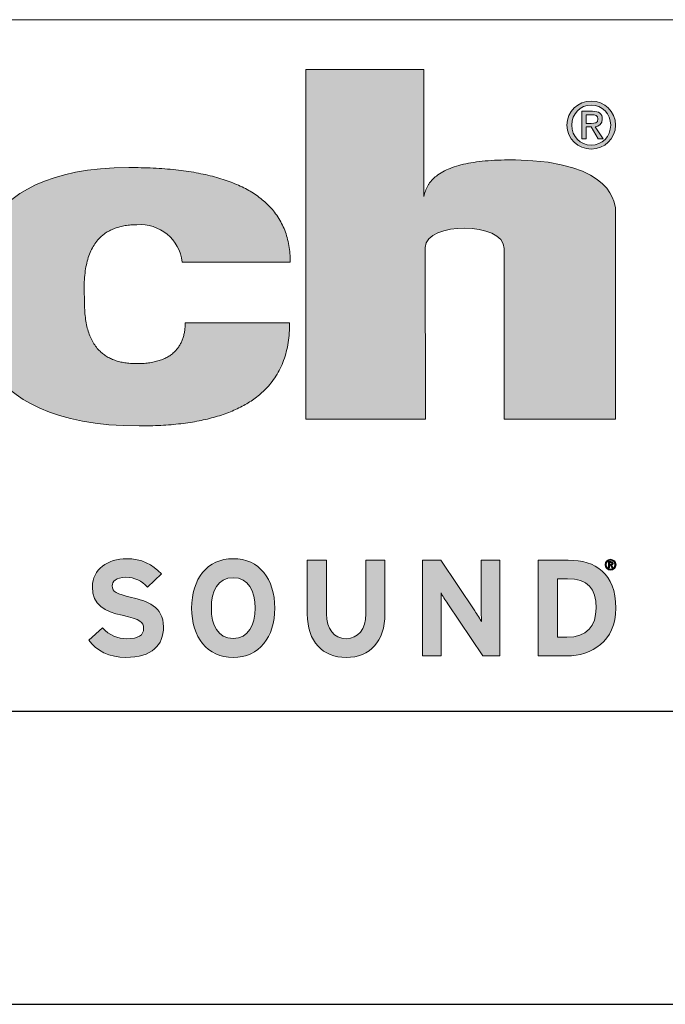
# Model space of a CAD drawing. Units: inches. Extents: x 0 to 33.4, y 0 to 8.5.
# Drawn here: x 7 to 7.6, y 0 to 0.8 of the extents above; entities that cross this region are included whole.
import ezdxf

# ---------------------------------------------------------------- set-up
doc = ezdxf.new("R2010")
doc.units = ezdxf.units.IN
doc.header["$MEASUREMENT"] = 0

msp = doc.modelspace()

# ---------------------------------------------------------------- hatches: boundary and pattern name
at = {"linetype": 'Continuous'}
h = msp.add_hatch(color=7, dxfattribs=at)
edge = h.paths.add_edge_path(flags=0)
edge.add_line((7.357589378963985, 0.7979324544427149), (7.256780512815342, 0.7979324544427149))
edge.add_line((7.256780512815342, 0.7979324544427149), (7.256780512815342, 0.4995434233043735))
edge.add_line((7.256780512815342, 0.4995434233043735), (7.35886870851599, 0.4995434233043735))
edge.add_line((7.35886870851599, 0.4995434233043735), (7.3587066804067, 0.6461628896210836))
edge.add_spline(control_points=[(7.3587066804067, 0.6461628896210836), (7.359131013291868, 0.668235997670076), (7.426063426299176, 0.6684349587374426), (7.426063426299176, 0.6451285939080489)], knot_values=[3, 3, 3, 3, 4, 4, 4, 4], weights=[1, 1, 1, 1], degree=3, periodic=0)
edge.add_spline(control_points=[(7.426063426299176, 0.6451285939080489), (7.426063426299176, 0.62184813677769), (7.426063426299176, 0.4995434233043735)], knot_values=[4, 4, 4, 5, 5, 5], weights=[1, 1, 1], degree=2, periodic=0)
edge.add_line((7.426063426299176, 0.4995434233043735), (7.521099655306933, 0.4995434233043735))
edge.add_spline(control_points=[(7.521099655306933, 0.4995434233043735), (7.520867995207798, 0.669636522604461), (7.52112606606742, 0.676134827503848)], knot_values=[6, 6, 6, 7, 7, 7], weights=[1, 1, 1], degree=2, periodic=0)
edge.add_spline(control_points=[(7.52112606606742, 0.676134827503848), (7.521375379557109, 0.6826092369526683), (7.519879729703455, 0.7195752474513555), (7.435658078287765, 0.7208017128931751)], knot_values=[7, 7, 7, 7, 8, 8, 8, 8], weights=[1, 1, 1, 1], degree=3, periodic=0)
edge.add_spline(control_points=[(7.435658078287765, 0.7208017128931751), (7.362704647849125, 0.721857163935458), (7.357631362432709, 0.6894912167509076)], knot_values=[8, 8, 8, 8.869659322427282, 8.869659322427282, 8.869659322427282], weights=[1, 1, 1], degree=2, periodic=0)
edge.add_line((7.357631362432709, 0.6894912167509076), (7.357589378963985, 0.7979324544427149))
h = msp.add_hatch(color=7, dxfattribs=at)
edge = h.paths.add_edge_path(flags=0)
edge.add_spline(control_points=[(7.500445480169533, 0.730107858999911), (7.511594799904, 0.730107858999911), (7.521143673241077, 0.7387776315283465), (7.521143673241077, 0.7506458729981614), (7.521143673241077, 0.7624119928581777), (7.511594799904, 0.7710880536630775), (7.500445480169533, 0.7710880536630775)], knot_values=[0, 0, 0, 0, 1, 1, 1, 2, 2, 2, 2], weights=[1, 1, 1, 1, 1, 1, 1], degree=3, periodic=0)
edge.add_spline(control_points=[(7.500445480169533, 0.7710880536630775), (7.489167285159982, 0.7710880536630775), (7.479612123546596, 0.7624119928581777), (7.479612123546596, 0.7506458729981614), (7.479612123546596, 0.7387776315283465), (7.489167285159982, 0.730107858999911), (7.500445480169533, 0.730107858999911)], knot_values=[2, 2, 2, 2, 3, 3, 3, 4, 4, 4, 4], weights=[1, 1, 1, 1, 1, 1, 1], degree=3, periodic=0)
edge = h.paths.add_edge_path(flags=0)
edge.add_spline(control_points=[(7.517028625226049, 0.7506458729981614), (7.517028625226049, 0.7407878677488178), (7.509712341508862, 0.7335244053691139), (7.500445480169533, 0.7335244053691139), (7.491056534893531, 0.7335244053691139), (7.483746790983703, 0.7407878677488178), (7.483746790983703, 0.7506458729981614)], knot_values=[2, 2, 2, 2, 3, 3, 3, 4, 4, 4, 4], weights=[1, 1, 1, 1, 1, 1, 1], degree=3, periodic=0)
edge.add_spline(control_points=[(7.483746790983703, 0.7506458729981614), (7.483746790983703, 0.7603632723857383), (7.491056534893531, 0.7676715072938745), (7.500445480169533, 0.7676715072938745), (7.509712341508862, 0.7676715072938745), (7.517028625226049, 0.7603632723857383), (7.517028625226049, 0.7506458729981614)], knot_values=[0, 0, 0, 0, 1, 1, 1, 2, 2, 2, 2], weights=[1, 1, 1, 1, 1, 1, 1], degree=3, periodic=0)
h = msp.add_hatch(color=7, dxfattribs=at)
edge = h.paths.add_edge_path(flags=0)
edge.add_spline(control_points=[(7.509860996360748, 0.7556935982825014), (7.509860996360748, 0.7603632723857383), (7.507099185406895, 0.7624119928581777), (7.501512680736124, 0.7624119928581777)], knot_values=[5, 5, 5, 5, 6, 6, 6, 6], weights=[1, 1, 1, 1], degree=3, periodic=0)
edge.add_line((7.501512680736124, 0.7624119928581777), (7.492527991549272, 0.7624119928581777))
edge.add_line((7.492527991549272, 0.7624119928581777), (7.492527991549272, 0.7387776315283465))
edge.add_line((7.492527991549272, 0.7387776315283465), (7.496092186559846, 0.7387776315283465))
edge.add_line((7.496092186559846, 0.7387776315283465), (7.496092186559846, 0.7490214854216085))
edge.add_line((7.496092186559846, 0.7490214854216085), (7.500213774382236, 0.7490214854216085))
edge.add_line((7.500213774382236, 0.7490214854216085), (7.506456523568363, 0.7387776315283465))
edge.add_line((7.506456523568363, 0.7387776315283465), (7.510477498969845, 0.7387776315283465))
edge.add_line((7.510477498969845, 0.7387776315283465), (7.503740742797075, 0.749180956112772))
edge.add_spline(control_points=[(7.503740742797075, 0.749180956112772), (7.50720860141463, 0.7496186201547663), (7.509860996360748, 0.7514615882212591), (7.509860996360748, 0.7556935982825014)], knot_values=[4, 4, 4, 4, 5, 5, 5, 5], weights=[1, 1, 1, 1], degree=3, periodic=0)
edge = h.paths.add_edge_path(flags=0)
edge.add_spline(control_points=[(7.500979183374273, 0.7593868288161844), (7.503476132130093, 0.7593868288161844), (7.50612399951727, 0.7588347181425172), (7.50612399951727, 0.7559058904959745)], knot_values=[2, 2, 2, 2, 3, 3, 3, 3], weights=[1, 1, 1, 1], degree=3, periodic=0)
edge.add_spline(control_points=[(7.50612399951727, 0.7559058904959745), (7.50612399951727, 0.7522773034443552), (7.503412746304922, 0.7520584714233588), (7.50039537980197, 0.7520584714233588)], knot_values=[3, 3, 3, 3, 4, 4, 4, 4], weights=[1, 1, 1, 1], degree=3, periodic=0)
edge.add_line((7.50039537980197, 0.7520584714233588), (7.496092186559846, 0.7520584714233588))
edge.add_line((7.496092186559846, 0.7520584714233588), (7.496092186559846, 0.7593868288161844))
edge.add_line((7.496092186559846, 0.7593868288161844), (7.500979183374273, 0.7593868288161844))
h = msp.add_hatch(color=7, dxfattribs=at)
edge = h.paths.add_edge_path(flags=0)
edge.add_spline(control_points=[(7.06798709020059, 0.6018619819220449), (7.063797623651594, 0.665525750513473), (7.112697776757456, 0.6655257505134744)], knot_values=[7, 7, 7, 8, 8, 8], weights=[1, 1, 1], degree=2, periodic=0)
edge.add_arc((7.115400559095427, 0.6293582785249259), 0.03626832036928086, 6.841457618477875, 94.27374945638172, ccw=False)
edge.add_line((7.151410633587445, 0.6336786485887145), (7.243512501339496, 0.6336786485887145))
edge.add_spline(control_points=[(7.243512501339496, 0.6336786485887145), (7.24355626774259, 0.7143984867339446), (7.105781643051592, 0.7143984867339446)], knot_values=[0, 0, 0, 1, 1, 1], weights=[1, 1, 1], degree=2, periodic=0)
edge.add_spline(control_points=[(7.105781643051592, 0.7143984867339446), (6.968107379250446, 0.7143984867339446), (6.967978595351687, 0.6205253349404173), (6.968113919057804, 0.6024535829719139)], knot_values=[1, 1, 1, 1, 2, 2, 2, 2], weights=[1, 1, 1, 1], degree=3, periodic=0)
edge.add_spline(control_points=[(6.968113919057804, 0.6024535829719139), (6.968210255450821, 0.5896599587374433), (6.96801783419584, 0.4937119272413808), (7.114623965662862, 0.4937119272413808)], knot_values=[2, 2, 2, 2, 3, 3, 3, 3], weights=[1, 1, 1, 1], degree=3, periodic=0)
edge.add_spline(control_points=[(7.114623965662862, 0.4937119272413808), (7.243595758117796, 0.4937119272413808), (7.243005163207081, 0.5818760785974628)], knot_values=[3, 3, 3, 4, 4, 4], weights=[1, 1, 1], degree=2, periodic=0)
edge.add_line((7.243005163207081, 0.5818760785974628), (7.153903306315375, 0.5818889066814507))
edge.add_spline(control_points=[(7.153903306315375, 0.5818889066814507), (7.153568770015866, 0.546939169148642), (7.112120225568631, 0.5469391691486408)], knot_values=[5, 5, 5, 6, 6, 6], weights=[1, 1, 1], degree=2, periodic=0)
edge.add_spline(control_points=[(7.112120225568631, 0.5469391691486408), (7.066495762591734, 0.5469391691486585), (7.06798709020059, 0.6018619819220449)], knot_values=[6, 6, 6, 7, 7, 7], weights=[1, 1, 1], degree=2, periodic=0)
h = msp.add_hatch(color=7, dxfattribs=at)
edge = h.paths.add_edge_path(flags=0)
edge.add_spline(control_points=[(7.135339532411532, 0.3221566167455631), (7.135339532411532, 0.3066329786996176), (7.125529461069019, 0.2961312437124487), (7.103240326229359, 0.2961312437124487)], knot_values=[13, 13, 13, 13, 14, 14, 14, 14], weights=[1, 1, 1, 1], degree=3, periodic=0)
edge.add_spline(control_points=[(7.103240326229359, 0.2961312437124487), (7.089584807343579, 0.2961312437124487), (7.077677401746543, 0.3018490781454594), (7.071490089955471, 0.3109541802917569)], knot_values=[0, 0, 0, 0, 1, 1, 1, 1], weights=[1, 1, 1, 1], degree=3, periodic=0)
edge.add_line((7.071490089955471, 0.3109541802917569), (7.083282009108035, 0.3214584258538746))
edge.add_spline(control_points=[(7.083282009108035, 0.3214584258538746), (7.088999843396603, 0.3148018874496221), (7.096354572506749, 0.312121848697816), (7.104172251624712, 0.312121848697816)], knot_values=[2, 2, 2, 2, 3, 3, 3, 3], weights=[1, 1, 1, 1], degree=3, periodic=0)
edge.add_spline(control_points=[(7.104172251624712, 0.312121848697816), (7.11385804951068, 0.312121848697816), (7.118412483399985, 0.3148018874496221), (7.118412483399985, 0.320988948339509)], knot_values=[3, 3, 3, 3, 4, 4, 4, 4], weights=[1, 1, 1, 1], degree=3, periodic=0)
edge.add_spline(control_points=[(7.118412483399985, 0.320988948339509), (7.118412483399985, 0.326240066890586), (7.115610179719237, 0.3285731441852512), (7.10020227956741, 0.3320756472884321)], knot_values=[4, 4, 4, 4, 5, 5, 5, 5], weights=[1, 1, 1, 1], degree=3, periodic=0)
edge.add_spline(control_points=[(7.10020227956741, 0.3320756472884321), (7.085145608841251, 0.3355766440466497), (7.074643874119378, 0.3403668210381643), (7.074643874119378, 0.3564731635284122)], knot_values=[5, 5, 5, 5, 6, 6, 6, 6], weights=[1, 1, 1, 1], degree=3, periodic=0)
edge.add_spline(control_points=[(7.074643874119378, 0.3564731635284122), (7.074643874119378, 0.3712963511652225), (7.08771016108089, 0.3803971853341183), (7.103818762681649, 0.3803971853341183)], knot_values=[6, 6, 6, 6, 7, 7, 7, 7], weights=[1, 1, 1, 1], degree=3, periodic=0)
edge.add_spline(control_points=[(7.103818762681649, 0.3803971853341183), (7.116544364631982, 0.3803971853341183), (7.125880690494694, 0.375613284779955), (7.133584891628095, 0.3675601135348336)], knot_values=[7, 7, 7, 7, 8, 8, 8, 8], weights=[1, 1, 1, 1], degree=3, periodic=0)
edge.add_line((7.133584891628095, 0.3675601135348336), (7.121795231992922, 0.3561196745764178))
edge.add_spline(control_points=[(7.121795231992922, 0.3561196745764178), (7.116544364631982, 0.3614928070697382), (7.110704265346772, 0.3645265858310319), (7.103240326229359, 0.3645265858310319)], knot_values=[9, 9, 9, 9, 10, 10, 10, 10], weights=[1, 1, 1, 1], degree=3, periodic=0)
edge.add_spline(control_points=[(7.103240326229359, 0.3645265858310319), (7.094482221186382, 0.3645265858310319), (7.091570923130925, 0.360787837625703), (7.091570923130925, 0.357171605477599)], knot_values=[10, 10, 10, 10, 11, 11, 11, 11], weights=[1, 1, 1, 1], degree=3, periodic=0)
edge.add_spline(control_points=[(7.091570923130925, 0.357171605477599), (7.091570923130925, 0.3520342159714413), (7.095073677203112, 0.3504015890859113), (7.108024262429701, 0.3473680613821147)], knot_values=[11, 11, 11, 11, 12, 12, 12, 12], weights=[1, 1, 1, 1], degree=3, periodic=0)
edge.add_spline(control_points=[(7.108024262429701, 0.3473680613821147), (7.12097703563962, 0.344334533678313), (7.135339532411532, 0.3398975945812907), (7.135339532411532, 0.3221566167455631)], knot_values=[12, 12, 12, 12, 13, 13, 13, 13], weights=[1, 1, 1, 1], degree=3, periodic=0)
h = msp.add_hatch(color=7, dxfattribs=at)
edge = h.paths.add_edge_path(flags=0)
edge.add_spline(control_points=[(7.194854467337755, 0.2961312437124487), (7.172567592015487, 0.2961312437124487), (7.15937678053994, 0.313405254608752), (7.15937678053994, 0.3382629592358122), (7.15937678053994, 0.3631209149203644), (7.172567592015487, 0.3803971853341183), (7.194854467337755, 0.3803971853341183)], knot_values=[0, 0, 0, 0, 1, 1, 1, 2, 2, 2, 2], weights=[1, 1, 1, 1, 1, 1, 1], degree=3, periodic=0)
edge.add_spline(control_points=[(7.194854467337755, 0.3803971853341183), (7.217154648706885, 0.3803971853341183), (7.230338681630255, 0.3631209149203644), (7.230338681630255, 0.3382629592358122), (7.230338681630255, 0.313405254608752), (7.217154648706885, 0.2961312437124487), (7.194854467337755, 0.2961312437124487)], knot_values=[2, 2, 2, 2, 3, 3, 3, 4, 4, 4, 4], weights=[1, 1, 1, 1, 1, 1, 1], degree=3, periodic=0)
edge = h.paths.add_edge_path(flags=0)
edge.add_spline(control_points=[(7.194854467337755, 0.3123530726500789), (7.208051806307989, 0.3123530726500789), (7.213533897615351, 0.3236757656436568), (7.213533897615351, 0.3382629592358122), (7.213533897615351, 0.3528504038854597), (7.208051806307989, 0.3641728458215405), (7.194854467337755, 0.3641728458215405)], knot_values=[2, 2, 2, 2, 3, 3, 3, 4, 4, 4, 4], weights=[1, 1, 1, 1, 1, 1, 1], degree=3, periodic=0)
edge.add_spline(control_points=[(7.194854467337755, 0.3641728458215405), (7.181672693931775, 0.3641728458215405), (7.176183861561127, 0.3528504038854597), (7.176183861561127, 0.3382629592358122), (7.176183861561127, 0.3236757656436568), (7.181672693931775, 0.3123530726500789), (7.194854467337755, 0.3123530726500789)], knot_values=[0, 0, 0, 0, 1, 1, 1, 2, 2, 2, 2], weights=[1, 1, 1, 1, 1, 1, 1], degree=3, periodic=0)
h = msp.add_hatch(color=7, dxfattribs=at)
edge = h.paths.add_edge_path(flags=0)
edge.add_spline(control_points=[(7.324275355559881, 0.333479058681649), (7.324275355559881, 0.3097865118857028), (7.311907510529907, 0.2961312437124487), (7.291130535332993, 0.2961312437124487)], knot_values=[9, 9, 9, 9, 10, 10, 10, 10], weights=[1, 1, 1, 1], degree=3, periodic=0)
edge.add_spline(control_points=[(7.291130535332993, 0.2961312437124487), (7.271401393305498, 0.2961312437124487), (7.258101622880172, 0.3094352824511553), (7.258101622880172, 0.3332433156944862)], knot_values=[0, 0, 0, 0, 1, 1, 1, 1], weights=[1, 1, 1, 1], degree=3, periodic=0)
edge.add_line((7.258101622880172, 0.3332433156944862), (7.258101622880172, 0.3791137794231874))
edge.add_line((7.258101622880172, 0.3791137794231874), (7.274441448427356, 0.3791137794231874))
edge.add_line((7.274441448427356, 0.3791137794231874), (7.274441448427356, 0.333479058681649))
edge.add_spline(control_points=[(7.274441448427356, 0.333479058681649), (7.274441448427356, 0.3204042354352467), (7.280737719168211, 0.312121848697816), (7.291130535332993, 0.312121848697816)], knot_values=[4, 4, 4, 4, 5, 5, 5, 5], weights=[1, 1, 1, 1], degree=3, periodic=0)
edge.add_spline(control_points=[(7.291130535332993, 0.312121848697816), (7.301516783872781, 0.312121848697816), (7.307937538472607, 0.3201747688854442), (7.307937538472607, 0.3332433156944862)], knot_values=[5, 5, 5, 5, 6, 6, 6, 6], weights=[1, 1, 1, 1], degree=3, periodic=0)
edge.add_line((7.307937538472607, 0.3332433156944862), (7.307937538472607, 0.3791137794231874))
edge.add_line((7.307937538472607, 0.3791137794231874), (7.324275355559881, 0.3791137794231874))
edge.add_line((7.324275355559881, 0.3791137794231874), (7.324275355559881, 0.333479058681649))
h = msp.add_hatch(color=7, dxfattribs=at)
edge = h.paths.add_edge_path(flags=0)
edge.add_spline(control_points=[(7.406655602260662, 0.3267092933474584), (7.406655602260662, 0.3297405615338133), (7.406424127256748, 0.3400133320861737), (7.406424127256748, 0.3445657576305771)], knot_values=[9, 9, 9, 9, 10, 10, 10, 10], weights=[1, 1, 1, 1], degree=3, periodic=0)
edge.add_line((7.406424127256748, 0.3445657576305771), (7.406424127256748, 0.3791137794231874))
edge.add_line((7.406424127256748, 0.3791137794231874), (7.42253272885751, 0.3791137794231874))
edge.add_line((7.42253272885751, 0.3791137794231874), (7.42253272885751, 0.2974121390484371))
edge.add_line((7.42253272885751, 0.2974121390484371), (7.407939008139172, 0.2974121390484371))
edge.add_line((7.407939008139172, 0.2974121390484371), (7.377943412648722, 0.3419994479236892))
edge.add_spline(control_points=[(7.377943412648722, 0.3419994479236892), (7.375961815896154, 0.3450329756274897), (7.373275249717365, 0.3491184342324712), (7.372223318842763, 0.3512222960348234)], knot_values=[1, 1, 1, 1, 2, 2, 2, 2], weights=[1, 1, 1, 1], degree=3, periodic=0)
edge.add_spline(control_points=[(7.372223318842763, 0.3512222960348234), (7.372223318842763, 0.3481822408361745), (7.372461321341359, 0.3379094702838128), (7.372461321341359, 0.3333633211767709)], knot_values=[2, 2, 2, 2, 3, 3, 3, 3], weights=[1, 1, 1, 1], degree=3, periodic=0)
edge.add_line((7.372461321341359, 0.3333633211767709), (7.372461321341359, 0.2974121390484371))
edge.add_line((7.372461321341359, 0.2974121390484371), (7.356354728200507, 0.2974121390484371))
edge.add_line((7.356354728200507, 0.2974121390484371), (7.356354728200507, 0.3791137794231874))
edge.add_line((7.356354728200507, 0.3791137794231874), (7.371991843838853, 0.3791137794231874))
edge.add_line((7.371991843838853, 0.3791137794231874), (7.400935551621295, 0.3359278734811922))
edge.add_spline(control_points=[(7.400935551621295, 0.3359278734811922), (7.402923632701953, 0.3328963542373453), (7.405603922443544, 0.3288108956323675), (7.406655602260662, 0.3267092933474584)], knot_values=[8, 8, 8, 8, 9, 9, 9, 9], weights=[1, 1, 1, 1], degree=3, periodic=0)
h = msp.add_hatch(color=7, dxfattribs=at)
edge = h.paths.add_edge_path(flags=0)
edge.add_spline(control_points=[(7.521366781205009, 0.3382629592358122), (7.521366781205009, 0.3095507688985412), (7.500592025132799, 0.2974121390484371), (7.479586045114163, 0.2974121390484371)], knot_values=[4, 4, 4, 4, 5, 5, 5, 5], weights=[1, 1, 1, 1], degree=3, periodic=0)
edge.add_line((7.479586045114163, 0.2974121390484371), (7.455193048525301, 0.2974121390484371))
edge.add_line((7.455193048525301, 0.2974121390484371), (7.455193048525301, 0.3791137794231874))
edge.add_line((7.455193048525301, 0.3791137794231874), (7.480753713490724, 0.3791137794231874))
edge.add_spline(control_points=[(7.480753713490724, 0.3791137794231874), (7.504092770745082, 0.3791137794231874), (7.521366781205009, 0.3681428179791372), (7.521366781205009, 0.3382629592358122)], knot_values=[3, 3, 3, 3, 4, 4, 4, 4], weights=[1, 1, 1, 1], degree=3, periodic=0)
edge = h.paths.add_edge_path(flags=0)
edge.add_line((7.480168749543748, 0.3632431799200997), (7.471532919022513, 0.3632431799200997))
edge.add_line((7.471532919022513, 0.3632431799200997), (7.471532919022513, 0.3132895171038739))
edge.add_line((7.471532919022513, 0.3132895171038739), (7.479586045114163, 0.3132895171038739))
edge.add_spline(control_points=[(7.479586045114163, 0.3132895171038739), (7.496744318072136, 0.3132895171038739), (7.504559737672712, 0.3233222766916624), (7.504559737672712, 0.3382629592358122)], knot_values=[3, 3, 3, 3, 4, 4, 4, 4], weights=[1, 1, 1, 1], degree=3, periodic=0)
edge.add_spline(control_points=[(7.504559737672712, 0.3382629592358122), (7.504559737672712, 0.3549522572278569), (7.497442760003675, 0.3632431799200997), (7.480168749543748, 0.3632431799200997)], knot_values=[4, 4, 4, 4, 5, 5, 5, 5], weights=[1, 1, 1, 1], degree=3, periodic=0)
h = msp.add_hatch(color=7, dxfattribs=at)
edge = h.paths.add_edge_path(flags=0)
edge.add_spline(control_points=[(7.51690161269124, 0.3706392074868742), (7.519424885687598, 0.3706392074868742), (7.521585951547307, 0.3726013184879606), (7.521585951547307, 0.3752872952047761), (7.521585951547307, 0.3779501601348181), (7.519424885687598, 0.3799136942754801), (7.51690161269124, 0.3799136942754801)], knot_values=[0, 0, 0, 0, 1, 1, 1, 2, 2, 2, 2], weights=[1, 1, 1, 1, 1, 1, 1], degree=3, periodic=0)
edge.add_spline(control_points=[(7.51690161269124, 0.3799136942754801), (7.514349173117067, 0.3799136942754801), (7.512186684117814, 0.3779501601348181), (7.512186684117814, 0.3752872952047761), (7.512186684117814, 0.3726013184879606), (7.514349173117067, 0.3706392074868742), (7.51690161269124, 0.3706392074868742)], knot_values=[2, 2, 2, 2, 3, 3, 3, 4, 4, 4, 4], weights=[1, 1, 1, 1, 1, 1, 1], degree=3, periodic=0)
edge = h.paths.add_edge_path(flags=0)
edge.add_spline(control_points=[(7.520654649029991, 0.3752872952047761), (7.520654649029991, 0.3730562677487443), (7.518998854633834, 0.3714124276832231), (7.51690161269124, 0.3714124276832231), (7.514776741161535, 0.3714124276832231), (7.513122426830503, 0.3730562677487443), (7.513122426830503, 0.3752872952047761)], knot_values=[2, 2, 2, 2, 3, 3, 3, 4, 4, 4, 4], weights=[1, 1, 1, 1, 1, 1, 1], degree=3, periodic=0)
edge.add_spline(control_points=[(7.513122426830503, 0.3752872952047761), (7.513122426830503, 0.3774865012598076), (7.514776741161535, 0.3791404740791361), (7.51690161269124, 0.3791404740791361), (7.518998854633834, 0.3791404740791361), (7.520654649029991, 0.3774865012598076), (7.520654649029991, 0.3752872952047761)], knot_values=[0, 0, 0, 0, 1, 1, 1, 2, 2, 2, 2], weights=[1, 1, 1, 1, 1, 1, 1], degree=3, periodic=0)
h = msp.add_hatch(color=7, dxfattribs=at)
edge = h.paths.add_edge_path(flags=0)
edge.add_spline(control_points=[(7.519032497652645, 0.3764296778080508), (7.519032497652645, 0.3774865012598076), (7.518407454765104, 0.3779501601348181), (7.517143137594593, 0.3779501601348181)], knot_values=[5, 5, 5, 5, 6, 6, 6, 6], weights=[1, 1, 1, 1], degree=3, periodic=0)
edge.add_line((7.517143137594593, 0.3779501601348181), (7.515109755814736, 0.3779501601348181))
edge.add_line((7.515109755814736, 0.3779501601348181), (7.515109755814736, 0.3726013184879606))
edge.add_line((7.515109755814736, 0.3726013184879606), (7.51591639130803, 0.3726013184879606))
edge.add_line((7.51591639130803, 0.3726013184879606), (7.51591639130803, 0.3749196697885944))
edge.add_line((7.51591639130803, 0.3749196697885944), (7.516849173890473, 0.3749196697885944))
edge.add_line((7.516849173890473, 0.3749196697885944), (7.518262009903752, 0.3726013184879606))
edge.add_line((7.518262009903752, 0.3726013184879606), (7.519172022253496, 0.3726013184879606))
edge.add_line((7.519172022253496, 0.3726013184879606), (7.517647384397675, 0.3749557606083287))
edge.add_spline(control_points=[(7.517647384397675, 0.3749557606083287), (7.518432217393161, 0.3750548111230623), (7.519032497652645, 0.3754719048710327), (7.519032497652645, 0.3764296778080508)], knot_values=[4, 4, 4, 4, 5, 5, 5, 5], weights=[1, 1, 1, 1], degree=3, periodic=0)
edge = h.paths.add_edge_path(flags=0)
edge.add_spline(control_points=[(7.517022398435717, 0.3772655161459006), (7.517587498685681, 0.3772655161459006), (7.518186754284686, 0.3771405644908188), (7.518186754284686, 0.376477723000254)], knot_values=[2, 2, 2, 2, 3, 3, 3, 3], weights=[1, 1, 1, 1], degree=3, periodic=0)
edge.add_spline(control_points=[(7.518186754284686, 0.376477723000254), (7.518186754284686, 0.3756565145372843), (7.51757315343908, 0.3756069892799219), (7.516890274160489, 0.3756069892799219)], knot_values=[3, 3, 3, 3, 4, 4, 4, 4], weights=[1, 1, 1, 1], degree=3, periodic=0)
edge.add_line((7.516890274160489, 0.3756069892799219), (7.51591639130803, 0.3756069892799219))
edge.add_line((7.51591639130803, 0.3756069892799219), (7.51591639130803, 0.3772655161459006))
edge.add_line((7.51591639130803, 0.3772655161459006), (7.517022398435717, 0.3772655161459006))

# ---------------------------------------------------------------- linework, layer by layer
at = {"color": 7, "linetype": 'Continuous', "lineweight": 15}
msp.add_line((5.814960629921258, 0.8405511811023628), (10.75, 0.8405511811023628), dxfattribs=at)
at = {"color": 7, "linetype": 'Continuous', "lineweight": 0}
for p, q in [((7.256780512815342, 0.7979324544427149), (7.256780512815342, 0.4995434233043735)), ((7.357589378963983, 0.7979324544427149), (7.256780512815342, 0.7979324544427149)), ((7.357631362432709, 0.6894912167509076), (7.357589378963983, 0.7979324544427149)), ((7.501512680736123, 0.7624119928581777), (7.492527991549272, 0.7624119928581777)), ((7.492527991549272, 0.7624119928581777), (7.492527991549272, 0.7387776315283465)), ((7.496092186559846, 0.7520584714233588), (7.496092186559846, 0.7593868288161844)), ((7.496092186559846, 0.7593868288161844), (7.500979183374272, 0.7593868288161844)), ((7.50039537980197, 0.7520584714233588), (7.496092186559846, 0.7520584714233588)), ((7.496092186559846, 0.7490214854216085), (7.500213774382236, 0.7490214854216085)), ((7.496092186559846, 0.7387776315283465), (7.496092186559846, 0.7490214854216085)), ((7.500213774382236, 0.7490214854216085), (7.506456523568361, 0.7387776315283465)), ((7.510477498969845, 0.7387776315283465), (7.503740742797075, 0.749180956112772)), ((7.492527991549272, 0.7387776315283465), (7.496092186559846, 0.7387776315283465)), ((7.506456523568361, 0.7387776315283465), (7.510477498969845, 0.7387776315283465)), ((7.358868708515988, 0.4995434233043735), (7.3587066804067, 0.6461628896210836)), ((7.151410633587445, 0.6336786485887145), (7.243512501339496, 0.6336786485887145)), ((7.243005163207081, 0.5818760785974628), (7.153903306315375, 0.5818889066814505)), ((7.256780512815342, 0.4995434233043735), (7.358868708515988, 0.4995434233043735)), ((7.426063426299176, 0.4995434233043735), (7.521099655306932, 0.4995434233043735)), ((7.258101622880172, 0.3332433156944862), (7.258101622880172, 0.3791137794231874)), ((7.258101622880172, 0.3791137794231874), (7.274441448427356, 0.3791137794231874)), ((7.274441448427356, 0.3791137794231874), (7.274441448427356, 0.333479058681649)), ((7.307937538472607, 0.3332433156944862), (7.307937538472607, 0.3791137794231874)), ((7.307937538472607, 0.3791137794231874), (7.324275355559881, 0.3791137794231874)), ((7.324275355559881, 0.3791137794231874), (7.324275355559881, 0.333479058681649)), ((7.356354728200507, 0.297412139048437), (7.356354728200507, 0.3791137794231874)), ((7.356354728200507, 0.3791137794231874), (7.371991843838853, 0.3791137794231874)), ((7.371991843838853, 0.3791137794231874), (7.400935551621294, 0.3359278734811922)), ((7.406424127256748, 0.3445657576305771), (7.406424127256748, 0.3791137794231874)), ((7.406424127256748, 0.3791137794231874), (7.42253272885751, 0.3791137794231874)), ((7.42253272885751, 0.3791137794231874), (7.42253272885751, 0.297412139048437)), ((7.4551930485253, 0.297412139048437), (7.4551930485253, 0.3791137794231874)), ((7.4551930485253, 0.3791137794231874), (7.480753713490723, 0.3791137794231874)), ((7.517143137594592, 0.3779501601348181), (7.515109755814735, 0.3779501601348181)), ((7.515109755814735, 0.3779501601348181), (7.515109755814735, 0.3726013184879606)), ((7.515109755814735, 0.3726013184879606), (7.51591639130803, 0.3726013184879606)), ((7.51591639130803, 0.3756069892799218), (7.51591639130803, 0.3772655161459006)), ((7.51591639130803, 0.3772655161459006), (7.517022398435717, 0.3772655161459006)), ((7.516890274160488, 0.3756069892799218), (7.51591639130803, 0.3756069892799218)), ((7.51591639130803, 0.3749196697885944), (7.516849173890473, 0.3749196697885944)), ((7.51591639130803, 0.3726013184879606), (7.51591639130803, 0.3749196697885944)), ((7.516849173890473, 0.3749196697885944), (7.51826200990375, 0.3726013184879606)), ((7.519172022253495, 0.3726013184879606), (7.517647384397675, 0.3749557606083287)), ((7.51826200990375, 0.3726013184879606), (7.519172022253495, 0.3726013184879606)), ((7.133584891628095, 0.3675601135348336), (7.121795231992921, 0.3561196745764178)), ((7.480168749543747, 0.3632431799200997), (7.471532919022513, 0.3632431799200997)), ((7.471532919022513, 0.3632431799200997), (7.471532919022513, 0.3132895171038739)), ((7.407939008139172, 0.297412139048437), (7.377943412648721, 0.3419994479236892)), ((7.372461321341359, 0.3333633211767709), (7.372461321341359, 0.297412139048437)), ((7.07149008995547, 0.3109541802917569), (7.083282009108034, 0.3214584258538746)), ((7.471532919022513, 0.3132895171038739), (7.479586045114162, 0.3132895171038739)), ((7.372461321341359, 0.297412139048437), (7.356354728200507, 0.297412139048437)), ((7.42253272885751, 0.297412139048437), (7.407939008139172, 0.297412139048437)), ((7.479586045114162, 0.297412139048437), (7.4551930485253, 0.297412139048437))]:
    msp.add_line(p, q, dxfattribs=at)
at = {"color": 7, "linetype": 'Continuous', "lineweight": 30}
for p, q in [((10.75, 0.2500000000000013), (0.2500000000000031, 0.25)), ((0, 0), (11, 0))]:
    msp.add_line(p, q, dxfattribs=at)
at = {"color": 7, "linetype": 'Continuous', "lineweight": 0}
msp.add_arc((7.115400559095427, 0.6293582785249259), 0.03626832036928067, 6.841457618478699, 94.27374945638253, dxfattribs=at)
for points, knots in [([(7.500445480169532, 0.7710880536630774), (7.48916728515998, 0.7710880536630774), (7.479612123546596, 0.7624119928581777), (7.479612123546596, 0.7506458729981614), (7.479612123546596, 0.7387776315283465), (7.48916728515998, 0.730107858999911), (7.500445480169532, 0.730107858999911)], [2, 2, 2, 2, 3, 3, 3, 4, 4, 4, 4]), ([(7.483746790983703, 0.7506458729981614), (7.483746790983703, 0.7603632723857383), (7.49105653489353, 0.7676715072938745), (7.500445480169532, 0.7676715072938745), (7.509712341508862, 0.7676715072938745), (7.517028625226049, 0.7603632723857383), (7.517028625226049, 0.7506458729981614)], [0, 0, 0, 0, 1, 1, 1, 2, 2, 2, 2]), ([(7.500445480169532, 0.730107858999911), (7.511594799904, 0.730107858999911), (7.521143673241077, 0.7387776315283465), (7.521143673241077, 0.7506458729981614), (7.521143673241077, 0.7624119928581777), (7.511594799904, 0.7710880536630774), (7.500445480169532, 0.7710880536630774)], [0, 0, 0, 0, 1, 1, 1, 2, 2, 2, 2]), ([(7.517028625226049, 0.7506458729981614), (7.517028625226049, 0.7407878677488178), (7.509712341508862, 0.7335244053691139), (7.500445480169532, 0.7335244053691139), (7.49105653489353, 0.7335244053691139), (7.483746790983703, 0.7407878677488178), (7.483746790983703, 0.7506458729981614)], [2, 2, 2, 2, 3, 3, 3, 4, 4, 4, 4]), ([(7.194854467337754, 0.2961312437124487), (7.172567592015486, 0.2961312437124487), (7.15937678053994, 0.313405254608752), (7.15937678053994, 0.3382629592358122), (7.15937678053994, 0.3631209149203644), (7.172567592015486, 0.3803971853341183), (7.194854467337754, 0.3803971853341183)], [0, 0, 0, 0, 1, 1, 1, 2, 2, 2, 2]), ([(7.194854467337754, 0.3803971853341183), (7.217154648706884, 0.3803971853341183), (7.230338681630255, 0.3631209149203644), (7.230338681630255, 0.3382629592358122), (7.230338681630255, 0.313405254608752), (7.217154648706884, 0.2961312437124487), (7.194854467337754, 0.2961312437124487)], [2, 2, 2, 2, 3, 3, 3, 4, 4, 4, 4]), ([(7.51690161269124, 0.3799136942754801), (7.514349173117067, 0.3799136942754801), (7.512186684117812, 0.3779501601348181), (7.512186684117812, 0.375287295204776), (7.512186684117812, 0.3726013184879606), (7.514349173117067, 0.3706392074868741), (7.51690161269124, 0.3706392074868741)], [2, 2, 2, 2, 3, 3, 3, 4, 4, 4, 4]), ([(7.513122426830503, 0.375287295204776), (7.513122426830503, 0.3774865012598076), (7.514776741161535, 0.3791404740791361), (7.51690161269124, 0.3791404740791361), (7.518998854633834, 0.3791404740791361), (7.52065464902999, 0.3774865012598076), (7.52065464902999, 0.375287295204776)], [0, 0, 0, 0, 1, 1, 1, 2, 2, 2, 2]), ([(7.51690161269124, 0.3706392074868741), (7.519424885687597, 0.3706392074868741), (7.521585951547307, 0.3726013184879606), (7.521585951547307, 0.375287295204776), (7.521585951547307, 0.3779501601348181), (7.519424885687597, 0.3799136942754801), (7.51690161269124, 0.3799136942754801)], [0, 0, 0, 0, 1, 1, 1, 2, 2, 2, 2]), ([(7.52065464902999, 0.375287295204776), (7.52065464902999, 0.3730562677487443), (7.518998854633834, 0.3714124276832231), (7.51690161269124, 0.3714124276832231), (7.514776741161535, 0.3714124276832231), (7.513122426830503, 0.3730562677487443), (7.513122426830503, 0.375287295204776)], [2, 2, 2, 2, 3, 3, 3, 4, 4, 4, 4]), ([(7.194854467337754, 0.3641728458215405), (7.181672693931774, 0.3641728458215405), (7.176183861561127, 0.3528504038854597), (7.176183861561127, 0.3382629592358122), (7.176183861561127, 0.3236757656436568), (7.181672693931774, 0.3123530726500788), (7.194854467337754, 0.3123530726500788)], [0, 0, 0, 0, 1, 1, 1, 2, 2, 2, 2]), ([(7.194854467337754, 0.3123530726500788), (7.208051806307989, 0.3123530726500788), (7.21353389761535, 0.3236757656436568), (7.21353389761535, 0.3382629592358122), (7.21353389761535, 0.3528504038854597), (7.208051806307989, 0.3641728458215405), (7.194854467337754, 0.3641728458215405)], [2, 2, 2, 2, 3, 3, 3, 4, 4, 4, 4])]:
    msp.add_open_spline(points, degree=3, knots=knots, dxfattribs=at)
for points, degree in [([(7.500979183374272, 0.7593868288161844), (7.503476132130093, 0.7593868288161844), (7.50612399951727, 0.7588347181425172), (7.50612399951727, 0.7559058904959745)], 3), ([(7.509860996360748, 0.7556935982825014), (7.509860996360748, 0.7603632723857383), (7.507099185406894, 0.7624119928581777), (7.501512680736123, 0.7624119928581777)], 3), ([(7.50612399951727, 0.7559058904959745), (7.50612399951727, 0.7522773034443552), (7.503412746304922, 0.7520584714233588), (7.50039537980197, 0.7520584714233588)], 3), ([(7.503740742797075, 0.749180956112772), (7.50720860141463, 0.7496186201547663), (7.509860996360748, 0.7514615882212591), (7.509860996360748, 0.7556935982825014)], 3), ([(7.435658078287764, 0.7208017128931751), (7.362704647849124, 0.721857163935458), (7.357631362432709, 0.6894912167509076)], 2), ([(7.52112606606742, 0.676134827503848), (7.521375379557109, 0.6826092369526683), (7.519879729703455, 0.7195752474513555), (7.435658078287764, 0.7208017128931751)], 3), ([(7.10578164305159, 0.7143984867339446), (6.968107379250445, 0.7143984867339446), (6.967978595351686, 0.6205253349404173), (6.968113919057803, 0.6024535829719139)], 3), ([(7.243512501339496, 0.6336786485887145), (7.243556267742589, 0.7143984867339446), (7.10578164305159, 0.7143984867339446)], 2), ([(7.521099655306932, 0.4995434233043735), (7.520867995207797, 0.669636522604461), (7.52112606606742, 0.676134827503848)], 2), ([(7.06798709020059, 0.6018619819220449), (7.063797623651594, 0.665525750513473), (7.112697776757455, 0.6655257505134744)], 2), ([(7.3587066804067, 0.6461628896210836), (7.359131013291868, 0.668235997670076), (7.426063426299176, 0.6684349587374426), (7.426063426299176, 0.6451285939080489)], 3), ([(7.426063426299176, 0.6451285939080489), (7.426063426299176, 0.62184813677769), (7.426063426299176, 0.4995434233043735)], 2), ([(6.968113919057803, 0.6024535829719139), (6.968210255450821, 0.5896599587374433), (6.96801783419584, 0.4937119272413807), (7.114623965662861, 0.4937119272413807)], 3), ([(7.11212022556863, 0.5469391691486408), (7.066495762591733, 0.5469391691486585), (7.06798709020059, 0.6018619819220449)], 2), ([(7.153903306315375, 0.5818889066814505), (7.153568770015865, 0.546939169148642), (7.11212022556863, 0.5469391691486408)], 2), ([(7.114623965662861, 0.4937119272413807), (7.243595758117796, 0.4937119272413807), (7.243005163207081, 0.5818760785974628)], 2), ([(7.074643874119378, 0.3564731635284122), (7.074643874119378, 0.3712963511652225), (7.08771016108089, 0.3803971853341183), (7.103818762681649, 0.3803971853341183)], 3), ([(7.103818762681649, 0.3803971853341183), (7.116544364631981, 0.3803971853341183), (7.125880690494694, 0.375613284779955), (7.133584891628095, 0.3675601135348336)], 3), ([(7.480753713490723, 0.3791137794231874), (7.504092770745082, 0.3791137794231874), (7.521366781205009, 0.3681428179791372), (7.521366781205009, 0.3382629592358122)], 3), ([(7.518186754284686, 0.376477723000254), (7.518186754284686, 0.3756565145372842), (7.51757315343908, 0.3756069892799218), (7.516890274160488, 0.3756069892799218)], 3), ([(7.517022398435717, 0.3772655161459006), (7.517587498685681, 0.3772655161459006), (7.518186754284686, 0.3771405644908188), (7.518186754284686, 0.376477723000254)], 3), ([(7.519032497652645, 0.3764296778080508), (7.519032497652645, 0.3774865012598076), (7.518407454765103, 0.3779501601348181), (7.517143137594592, 0.3779501601348181)], 3), ([(7.517647384397675, 0.3749557606083287), (7.518432217393161, 0.3750548111230623), (7.519032497652645, 0.3754719048710327), (7.519032497652645, 0.3764296778080508)], 3), ([(7.103240326229358, 0.3645265858310319), (7.094482221186382, 0.3645265858310319), (7.091570923130925, 0.360787837625703), (7.091570923130925, 0.357171605477599)], 3), ([(7.121795231992921, 0.3561196745764178), (7.116544364631981, 0.3614928070697382), (7.110704265346772, 0.3645265858310319), (7.103240326229358, 0.3645265858310319)], 3), ([(7.504559737672712, 0.3382629592358122), (7.504559737672712, 0.3549522572278569), (7.497442760003675, 0.3632431799200997), (7.480168749543747, 0.3632431799200997)], 3), ([(7.10020227956741, 0.332075647288432), (7.08514560884125, 0.3355766440466497), (7.074643874119378, 0.3403668210381643), (7.074643874119378, 0.3564731635284122)], 3), ([(7.091570923130925, 0.357171605477599), (7.091570923130925, 0.3520342159714413), (7.095073677203112, 0.3504015890859113), (7.108024262429701, 0.3473680613821147)], 3), ([(7.108024262429701, 0.3473680613821147), (7.12097703563962, 0.344334533678313), (7.13533953241153, 0.3398975945812907), (7.13533953241153, 0.3221566167455631)], 3), ([(7.377943412648721, 0.3419994479236892), (7.375961815896154, 0.3450329756274897), (7.373275249717365, 0.3491184342324712), (7.372223318842763, 0.3512222960348234)], 3), ([(7.372223318842763, 0.3512222960348234), (7.372223318842763, 0.3481822408361745), (7.372461321341359, 0.3379094702838128), (7.372461321341359, 0.3333633211767709)], 3), ([(7.406655602260661, 0.3267092933474584), (7.406655602260661, 0.3297405615338133), (7.406424127256748, 0.3400133320861737), (7.406424127256748, 0.3445657576305771)], 3), ([(7.521366781205009, 0.3382629592358122), (7.521366781205009, 0.3095507688985412), (7.500592025132799, 0.297412139048437), (7.479586045114162, 0.297412139048437)], 3), ([(7.479586045114162, 0.3132895171038739), (7.496744318072136, 0.3132895171038739), (7.504559737672712, 0.3233222766916624), (7.504559737672712, 0.3382629592358122)], 3), ([(7.118412483399984, 0.3209889483395089), (7.118412483399984, 0.3262400668905859), (7.115610179719237, 0.3285731441852511), (7.10020227956741, 0.332075647288432)], 3), ([(7.291130535332992, 0.2961312437124487), (7.271401393305497, 0.2961312437124487), (7.258101622880172, 0.3094352824511553), (7.258101622880172, 0.3332433156944862)], 3), ([(7.274441448427356, 0.333479058681649), (7.274441448427356, 0.3204042354352467), (7.280737719168211, 0.312121848697816), (7.291130535332992, 0.312121848697816)], 3), ([(7.324275355559881, 0.333479058681649), (7.324275355559881, 0.3097865118857028), (7.311907510529907, 0.2961312437124487), (7.291130535332992, 0.2961312437124487)], 3), ([(7.291130535332992, 0.312121848697816), (7.301516783872781, 0.312121848697816), (7.307937538472607, 0.3201747688854442), (7.307937538472607, 0.3332433156944862)], 3), ([(7.400935551621294, 0.3359278734811922), (7.402923632701953, 0.3328963542373453), (7.405603922443543, 0.3288108956323675), (7.406655602260661, 0.3267092933474584)], 3), ([(7.083282009108034, 0.3214584258538746), (7.088999843396603, 0.3148018874496221), (7.096354572506747, 0.312121848697816), (7.104172251624711, 0.312121848697816)], 3), ([(7.13533953241153, 0.3221566167455631), (7.13533953241153, 0.3066329786996176), (7.125529461069019, 0.2961312437124487), (7.103240326229358, 0.2961312437124487)], 3), ([(7.104172251624711, 0.312121848697816), (7.11385804951068, 0.312121848697816), (7.118412483399984, 0.3148018874496221), (7.118412483399984, 0.3209889483395089)], 3), ([(7.103240326229358, 0.2961312437124487), (7.089584807343577, 0.2961312437124487), (7.077677401746543, 0.3018490781454594), (7.07149008995547, 0.3109541802917569)], 3)]:
    msp.add_open_spline(points, degree=degree, dxfattribs=at)

doc.saveas('drawing.dxf')
